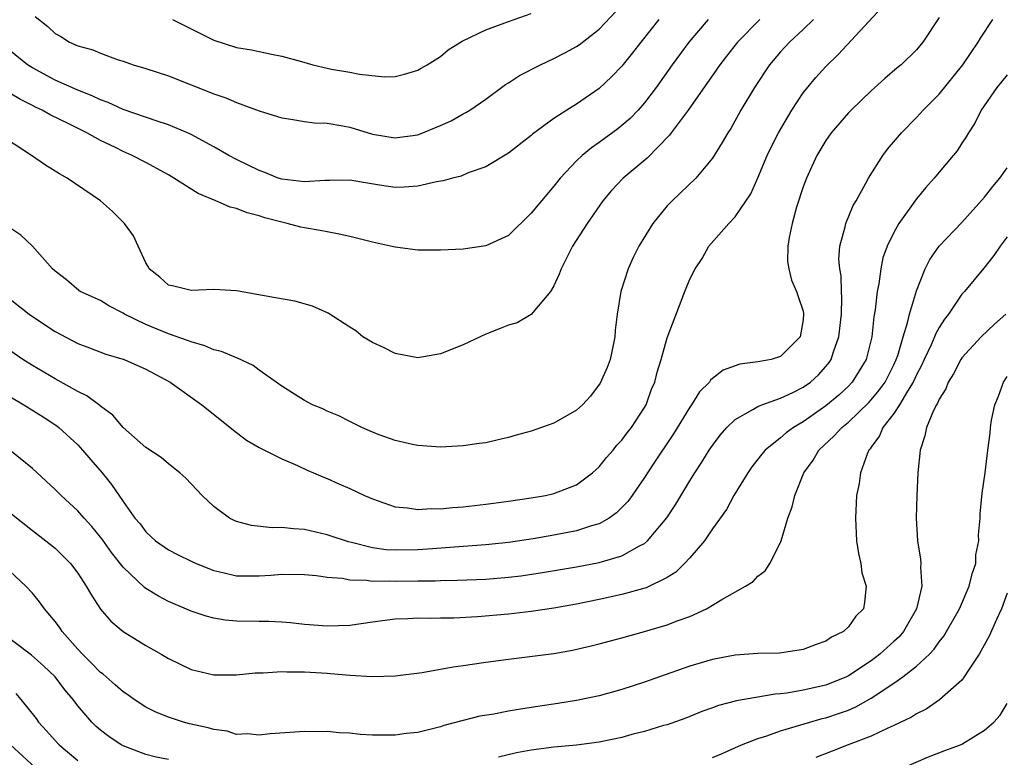
# Model space of a CAD drawing. Units: inches. Extents: x 2619000 to 2621451, y 1539000 to 1540437.
# Drawn here: x 2619398 to 2619485, y 1539458 to 1539523 of the extents above; entities that cross this region are included whole.
import ezdxf

# ---------------------------------------------------------------- set-up
doc = ezdxf.new("R2010")
doc.units = ezdxf.units.IN
doc.header["$MEASUREMENT"] = 0
doc.layers.add('LD26191539_2ft', color=122, linetype='Continuous')

msp = doc.modelspace()

# ---------------------------------------------------------------- linework, layer by layer
at = {"layer": 'LD26191539_2ft'}
for points, elevation in [([(2619399.239, 1539523.239), (2619400.364, 1539522.364), (2619401, 1539521.742), (2619401.492, 1539521.492), (2619402.275, 1539521), (2619403, 1539520.661), (2619404.317, 1539520.317), (2619405, 1539520.003), (2619406.56, 1539519.44), (2619407, 1539519.305), (2619407.868, 1539519), (2619409, 1539518.67), (2619411, 1539518.003), (2619415, 1539516.429), (2619416.062, 1539516.062), (2619417, 1539515.661), (2619419, 1539514.928), (2619421, 1539514.301), (2619421.797, 1539514.203), (2619423, 1539513.988), (2619423.86, 1539513.86), (2619425, 1539513.845), (2619426.393, 1539513.607), (2619427, 1539513.474), (2619429, 1539512.865), (2619431, 1539512.558), (2619431.406, 1539512.594), (2619433, 1539512.822), (2619433.141, 1539512.859), (2619435, 1539513.624), (2619435.939, 1539514.061), (2619437, 1539514.66), (2619437.227, 1539514.772), (2619437.585, 1539515), (2619439, 1539515.971), (2619440.743, 1539517.258), (2619441, 1539517.408), (2619441.962, 1539518.038), (2619443.823, 1539519), (2619445, 1539519.544), (2619445.967, 1539520.033), (2619447, 1539520.605), (2619447.237, 1539520.763), (2619449, 1539522.148), (2619451, 1539524.254)], 8946), ([(2619396.629, 1539498.629), (2619398.709, 1539497), (2619399, 1539496.787), (2619401, 1539495.467), (2619403, 1539494.395), (2619404.019, 1539494.019), (2619405.46, 1539493.46), (2619407.092, 1539493), (2619409, 1539492.148), (2619411.158, 1539491), (2619413.938, 1539489), (2619417, 1539486.537), (2619417.888, 1539485.888), (2619419, 1539485.239), (2619421, 1539484.213), (2619422.37, 1539483.63), (2619423.228, 1539483.228), (2619423.791, 1539483), (2619424.628, 1539482.629), (2619425, 1539482.491), (2619426.018, 1539482.017), (2619427, 1539481.596), (2619428.303, 1539481), (2619429, 1539480.701), (2619431, 1539479.996), (2619432.095, 1539479.905), (2619433, 1539479.75), (2619434.164, 1539479.836), (2619435, 1539479.825), (2619436.065, 1539479.935), (2619437, 1539479.991), (2619439, 1539480.213), (2619439.682, 1539480.318), (2619441, 1539480.493), (2619443, 1539480.787), (2619444.278, 1539481), (2619445, 1539481.161), (2619447, 1539481.947), (2619448.413, 1539483), (2619449, 1539483.517), (2619449.647, 1539484.353), (2619450.23, 1539485), (2619450.576, 1539485.424), (2619451, 1539485.861), (2619451.474, 1539486.526), (2619451.855, 1539487), (2619453, 1539488.757), (2619453.138, 1539489), (2619453.635, 1539490.365), (2619453.902, 1539491), (2619454.129, 1539491.871), (2619454.476, 1539493), (2619455, 1539494.898), (2619456.557, 1539499), (2619457, 1539500.084), (2619457.467, 1539501), (2619458.086, 1539501.915), (2619458.687, 1539503), (2619460.44, 1539505), (2619461, 1539505.582), (2619462.388, 1539507.612), (2619463, 1539509.004), (2619463.838, 1539511), (2619464.21, 1539511.79), (2619464.82, 1539513), (2619466.007, 1539515), (2619467, 1539516.504), (2619468.124, 1539517.876), (2619469, 1539518.833), (2619470.102, 1539519.898), (2619473.959, 1539524.041)], 8936), ([(2619411.346, 1539523), (2619415, 1539521.162), (2619417, 1539520.518), (2619418.317, 1539520.317), (2619420.079, 1539519.921), (2619421, 1539519.759), (2619422.733, 1539519.268), (2619423.738, 1539519), (2619425, 1539518.701), (2619425.382, 1539518.618), (2619427, 1539518.337), (2619427.843, 1539518.157), (2619430.064, 1539517.936), (2619431, 1539517.971), (2619431.832, 1539518.167), (2619433, 1539518.51), (2619433.3, 1539518.7), (2619433.827, 1539519), (2619435, 1539519.736), (2619435.691, 1539520.309), (2619436.911, 1539521.089), (2619439, 1539522.075), (2619441, 1539522.812), (2619443, 1539523.522)], 8948), ([(2619463.18, 1539523), (2619461.206, 1539521), (2619460.237, 1539519.763), (2619459.661, 1539519), (2619459.399, 1539518.602), (2619456.852, 1539515), (2619455.368, 1539513), (2619455.221, 1539512.779), (2619453.249, 1539510.751), (2619451.132, 1539509), (2619450.102, 1539507.898), (2619449.338, 1539507), (2619447.944, 1539505), (2619446.641, 1539503), (2619445.637, 1539501), (2619445.482, 1539500.518), (2619445, 1539499.477), (2619444.707, 1539499), (2619443, 1539496.969), (2619441.769, 1539496.231), (2619441, 1539496.024), (2619440.274, 1539495.726), (2619439, 1539495.238), (2619437, 1539494.28), (2619435, 1539493.477), (2619433, 1539493.128), (2619431, 1539493.515), (2619430.019, 1539494.019), (2619429, 1539494.481), (2619428.155, 1539495), (2619427.522, 1539495.522), (2619427, 1539495.833), (2619425.088, 1539497.088), (2619423.71, 1539497.71), (2619422.134, 1539498.134), (2619420.444, 1539498.444), (2619417, 1539499.035), (2619415, 1539499.166), (2619413, 1539499.079), (2619411.465, 1539499.465), (2619411, 1539499.56), (2619410.243, 1539500.243), (2619409.296, 1539501), (2619409.197, 1539501.197), (2619409, 1539501.524), (2619408.333, 1539503), (2619407.901, 1539503.901), (2619407.125, 1539505), (2619406.056, 1539506.056), (2619404.995, 1539507), (2619402.047, 1539509), (2619401.376, 1539509.376), (2619400.132, 1539510.132), (2619398.895, 1539511), (2619395.809, 1539513)], 8940), ([(2619479, 1539523.152), (2619477.565, 1539521), (2619477, 1539520.318), (2619475.651, 1539519), (2619475.288, 1539518.712), (2619474.22, 1539517.78), (2619473, 1539516.685), (2619471.245, 1539515), (2619471, 1539514.744), (2619469.479, 1539513), (2619469, 1539512.319), (2619468.21, 1539511), (2619467.287, 1539509), (2619467, 1539508.226), (2619466.43, 1539506.431), (2619466.03, 1539505), (2619465.759, 1539503.759), (2619465.65, 1539503), (2619465.625, 1539501.625), (2619465.726, 1539501), (2619465.981, 1539499.981), (2619466.413, 1539499), (2619466.553, 1539498.553), (2619467, 1539497.258), (2619467.045, 1539497.045), (2619467, 1539496.479), (2619466.75, 1539495), (2619465, 1539493.25), (2619464.174, 1539493), (2619463.172, 1539492.828), (2619463, 1539492.774), (2619461.409, 1539492.591), (2619459.939, 1539492.061), (2619459, 1539491.323), (2619458.829, 1539491.171), (2619458.726, 1539491), (2619457.855, 1539490.145), (2619457.162, 1539489), (2619457, 1539488.777), (2619455.572, 1539486.428), (2619453.768, 1539483.768), (2619453, 1539482.587), (2619451.906, 1539481), (2619451.526, 1539480.474), (2619450.543, 1539479.458), (2619449.886, 1539479), (2619449, 1539478.504), (2619448.316, 1539478.317), (2619447, 1539477.871), (2619445, 1539477.483), (2619443.18, 1539477.18), (2619441, 1539476.854), (2619439, 1539476.63), (2619437, 1539476.479), (2619434.3, 1539476.3), (2619433, 1539476.193), (2619431, 1539476.154), (2619430.205, 1539476.205), (2619429, 1539476.373), (2619427.16, 1539476.84), (2619426.891, 1539476.891), (2619425, 1539477.531), (2619423, 1539477.994), (2619422.04, 1539478.04), (2619421, 1539478.18), (2619420.144, 1539478.145), (2619418.336, 1539478.336), (2619417, 1539478.7), (2619416.789, 1539478.789), (2619416.38, 1539479), (2619415, 1539480.011), (2619413.964, 1539481), (2619413.486, 1539481.485), (2619412.52, 1539482.52), (2619411.995, 1539483), (2619411, 1539483.774), (2619410.34, 1539484.34), (2619409, 1539485.224), (2619407, 1539487.003), (2619406.084, 1539488.084), (2619405, 1539488.862), (2619404.931, 1539488.931), (2619403.795, 1539489.795), (2619403, 1539490.17), (2619401, 1539491.289), (2619399, 1539492.451), (2619398.136, 1539493), (2619397, 1539493.795)], 8934), ([(2619454.255, 1539523), (2619452.668, 1539521), (2619451.949, 1539520.051), (2619451, 1539518.873), (2619450.082, 1539517.918), (2619449, 1539516.91), (2619447, 1539515.515), (2619446.16, 1539515), (2619445, 1539514.246), (2619443.121, 1539512.879), (2619443, 1539512.762), (2619441, 1539511.207), (2619439, 1539509.981), (2619437.445, 1539509.445), (2619436.822, 1539509.178), (2619436.061, 1539509), (2619435.247, 1539508.753), (2619434.657, 1539508.657), (2619433, 1539508.279), (2619431.805, 1539508.195), (2619431, 1539508.176), (2619429.629, 1539508.371), (2619428.561, 1539508.561), (2619427, 1539508.813), (2619425.225, 1539508.775), (2619424.793, 1539508.793), (2619423, 1539508.651), (2619421, 1539508.893), (2619420.677, 1539509), (2619419.499, 1539509.5), (2619419, 1539509.669), (2619417, 1539510.628), (2619416.312, 1539511), (2619415, 1539511.754), (2619413, 1539512.852), (2619412.69, 1539513), (2619411, 1539513.702), (2619409.993, 1539514.007), (2619407, 1539515.041), (2619405.673, 1539515.673), (2619405, 1539515.901), (2619404.258, 1539516.258), (2619403, 1539516.739), (2619401, 1539517.639), (2619399, 1539518.727), (2619398.558, 1539519), (2619397, 1539520.24)], 8944), ([(2619458.627, 1539523), (2619456.92, 1539521), (2619455.455, 1539519), (2619454.027, 1539517), (2619453, 1539515.647), (2619452.434, 1539515), (2619451.733, 1539514.267), (2619451, 1539513.632), (2619450.649, 1539513.351), (2619449, 1539512.137), (2619448.322, 1539511.678), (2619447.51, 1539511), (2619447, 1539510.506), (2619445.567, 1539509), (2619445, 1539508.282), (2619443.907, 1539507), (2619443, 1539505.893), (2619441, 1539503.918), (2619439, 1539503.013), (2619437, 1539502.737), (2619435, 1539502.628), (2619434.642, 1539502.642), (2619433, 1539502.65), (2619431, 1539502.902), (2619430.601, 1539503), (2619429, 1539503.339), (2619427, 1539503.837), (2619426.056, 1539504.056), (2619425, 1539504.241), (2619424.375, 1539504.375), (2619423, 1539504.594), (2619422.67, 1539504.67), (2619421.458, 1539505), (2619421, 1539505.094), (2619419.5, 1539505.5), (2619419, 1539505.675), (2619417.94, 1539505.94), (2619417, 1539506.325), (2619416.44, 1539506.44), (2619415.176, 1539507), (2619413.622, 1539507.622), (2619411.481, 1539509), (2619411, 1539509.286), (2619409, 1539510.371), (2619407.805, 1539511), (2619407, 1539511.338), (2619406.308, 1539511.692), (2619405, 1539512.324), (2619403.8, 1539513), (2619403.255, 1539513.255), (2619402.216, 1539513.784), (2619400.568, 1539514.568), (2619399.849, 1539515), (2619399.265, 1539515.265), (2619399, 1539515.41), (2619397.925, 1539515.925), (2619397, 1539516.489)], 8942), ([(2619467.905, 1539523), (2619467, 1539522.117), (2619465.798, 1539521), (2619465, 1539520.13), (2619464.039, 1539519), (2619462.707, 1539517), (2619461.507, 1539515), (2619460.618, 1539513.382), (2619460.353, 1539513), (2619459.868, 1539512.133), (2619459, 1539510.755), (2619457.528, 1539509), (2619455.434, 1539507), (2619455, 1539506.537), (2619453.728, 1539505), (2619452.494, 1539503), (2619452.007, 1539501.993), (2619451.552, 1539501), (2619450.919, 1539499), (2619450.595, 1539497), (2619450.413, 1539495.587), (2619450.39, 1539495), (2619450.246, 1539494.247), (2619449.974, 1539493), (2619449.718, 1539492.282), (2619449.103, 1539490.897), (2619448.243, 1539489.758), (2619447.525, 1539489), (2619447, 1539488.52), (2619445, 1539487.381), (2619443, 1539486.656), (2619441.692, 1539486.308), (2619441, 1539486.095), (2619440.084, 1539485.916), (2619439, 1539485.651), (2619438.414, 1539485.586), (2619437, 1539485.377), (2619435, 1539485.27), (2619433, 1539485.39), (2619432.517, 1539485.483), (2619431, 1539485.849), (2619429.685, 1539486.315), (2619429, 1539486.592), (2619428.061, 1539487), (2619427, 1539487.514), (2619426.017, 1539488.017), (2619425, 1539488.44), (2619424.626, 1539488.626), (2619423.711, 1539489), (2619423, 1539489.381), (2619421, 1539490.633), (2619420.505, 1539491), (2619419, 1539492.056), (2619418.464, 1539492.464), (2619417.1, 1539493.1), (2619417, 1539493.123), (2619415.689, 1539493.689), (2619415, 1539493.853), (2619414.204, 1539494.204), (2619413, 1539494.536), (2619412.681, 1539494.681), (2619411, 1539495.252), (2619409, 1539496.068), (2619407.103, 1539497), (2619407, 1539497.068), (2619405.725, 1539497.725), (2619405, 1539498.187), (2619403.216, 1539499), (2619403.088, 1539499.088), (2619402.012, 1539500.012), (2619401, 1539500.78), (2619400.761, 1539501), (2619399, 1539502.977), (2619397.956, 1539503.956), (2619397, 1539504.614)], 8938), ([(2619397, 1539489.732), (2619398.242, 1539489), (2619398.693, 1539488.693), (2619399.93, 1539487.93), (2619401.137, 1539487.137), (2619401.314, 1539487), (2619403, 1539485.456), (2619403.424, 1539485), (2619404.144, 1539484.144), (2619405.138, 1539483), (2619405.975, 1539481.975), (2619407, 1539480.474), (2619408.039, 1539479), (2619408.487, 1539478.487), (2619409, 1539477.776), (2619409.845, 1539477), (2619411, 1539476.199), (2619411.789, 1539475.789), (2619413, 1539475.2), (2619413.445, 1539475), (2619415, 1539474.385), (2619415.791, 1539474.209), (2619417, 1539473.908), (2619419, 1539473.894), (2619420.036, 1539473.964), (2619421, 1539474.062), (2619423, 1539474.036), (2619424.065, 1539473.935), (2619425, 1539473.784), (2619426.312, 1539473.688), (2619427, 1539473.547), (2619428.474, 1539473.526), (2619429, 1539473.444), (2619430.533, 1539473.467), (2619431, 1539473.439), (2619433, 1539473.469), (2619434.529, 1539473.471), (2619435, 1539473.499), (2619436.49, 1539473.51), (2619439, 1539473.614), (2619441, 1539473.777), (2619442.091, 1539473.909), (2619443.837, 1539474.163), (2619447, 1539474.707), (2619449, 1539475.094), (2619451, 1539475.667), (2619452.549, 1539476.549), (2619453, 1539476.769), (2619453.272, 1539477), (2619454.969, 1539479.031), (2619455.761, 1539480.239), (2619457, 1539482.289), (2619457.444, 1539483), (2619458.064, 1539483.936), (2619458.72, 1539485), (2619459, 1539485.409), (2619459.679, 1539486.321), (2619460.266, 1539487), (2619461, 1539487.692), (2619462.573, 1539488.573), (2619463, 1539488.843), (2619463.363, 1539489), (2619465, 1539489.581), (2619466.087, 1539490.087), (2619467, 1539490.54), (2619467.644, 1539491), (2619468.358, 1539491.642), (2619469, 1539492.36), (2619469.288, 1539492.711), (2619469.472, 1539493), (2619469.677, 1539493.677), (2619470.153, 1539495), (2619470.384, 1539497), (2619470.429, 1539498.429), (2619470.391, 1539499), (2619470.361, 1539500.36), (2619470.24, 1539501), (2619470.161, 1539501.839), (2619470.236, 1539503), (2619470.705, 1539504.706), (2619470.756, 1539505), (2619471.431, 1539506.569), (2619471.693, 1539507), (2619472.54, 1539508.54), (2619472.776, 1539509), (2619474.028, 1539511), (2619474.458, 1539511.542), (2619475.682, 1539513), (2619477, 1539514.338), (2619477.32, 1539514.68), (2619477.581, 1539515), (2619479, 1539516.406), (2619481.095, 1539519), (2619482.46, 1539521), (2619482.653, 1539521.347), (2619483.738, 1539523)], 8932), ([(2619485, 1539518.1), (2619484.514, 1539517.486), (2619484.091, 1539517), (2619482.712, 1539515), (2619482.168, 1539513.832), (2619481.587, 1539513), (2619481.374, 1539512.626), (2619481, 1539512.072), (2619480.589, 1539511.411), (2619480.256, 1539511), (2619479, 1539509.531), (2619478.571, 1539509), (2619477.827, 1539508.173), (2619477, 1539507.17), (2619475.456, 1539505), (2619475, 1539504.195), (2619474.417, 1539503), (2619474.049, 1539501.951), (2619473.846, 1539501), (2619473.679, 1539499.679), (2619473.539, 1539499), (2619473.37, 1539497.37), (2619473.252, 1539496.748), (2619473.055, 1539495), (2619472.55, 1539493), (2619471.343, 1539491), (2619471, 1539490.645), (2619470.145, 1539489.856), (2619469, 1539488.905), (2619467, 1539487.499), (2619466.154, 1539487), (2619465.494, 1539486.506), (2619465, 1539486.065), (2619463.646, 1539485), (2619463.35, 1539484.65), (2619462.48, 1539483.521), (2619462.108, 1539483), (2619460.897, 1539481), (2619460.236, 1539479.764), (2619459, 1539478.039), (2619458.292, 1539477), (2619457, 1539475.503), (2619456.547, 1539475), (2619455.768, 1539474.232), (2619455, 1539473.759), (2619453.151, 1539472.849), (2619451, 1539472.249), (2619449, 1539471.81), (2619447, 1539471.4), (2619445, 1539471.043), (2619443, 1539470.751), (2619441, 1539470.517), (2619438.274, 1539470.274), (2619436.17, 1539470.17), (2619435, 1539470.165), (2619434.142, 1539470.142), (2619433, 1539470.166), (2619432.107, 1539470.107), (2619431, 1539470.074), (2619429, 1539469.815), (2619427, 1539469.533), (2619425, 1539469.459), (2619423, 1539469.625), (2619421.758, 1539469.758), (2619421, 1539469.812), (2619419.866, 1539469.865), (2619419, 1539469.869), (2619417, 1539469.916), (2619416.007, 1539470.007), (2619415, 1539470.182), (2619414.337, 1539470.337), (2619413, 1539470.785), (2619411, 1539471.636), (2619410.107, 1539472.108), (2619409, 1539472.789), (2619408.875, 1539472.875), (2619407, 1539474.679), (2619405.977, 1539475.977), (2619405.144, 1539477.143), (2619405, 1539477.324), (2619404.244, 1539478.244), (2619403.551, 1539479), (2619403, 1539479.645), (2619401.521, 1539481), (2619401, 1539481.531), (2619399, 1539483.359), (2619397, 1539485)], 8930), ([(2619397, 1539479.502), (2619399, 1539477.889), (2619400.182, 1539477), (2619401, 1539476.334), (2619401.683, 1539475.683), (2619402.35, 1539475), (2619403, 1539474.137), (2619403.743, 1539473), (2619404.193, 1539472.193), (2619405, 1539470.976), (2619405.913, 1539469.913), (2619407, 1539468.986), (2619409, 1539467.744), (2619410.348, 1539467), (2619411, 1539466.615), (2619413, 1539465.637), (2619415, 1539465.161), (2619417, 1539465.173), (2619418.64, 1539465.36), (2619419.36, 1539465.36), (2619421, 1539465.475), (2619421.441, 1539465.441), (2619423, 1539465.436), (2619425, 1539465.308), (2619425.3, 1539465.3), (2619427, 1539465.147), (2619428.976, 1539465.024), (2619431, 1539465.073), (2619433.379, 1539465.379), (2619436.124, 1539465.876), (2619437, 1539465.985), (2619439, 1539466.275), (2619441, 1539466.543), (2619445, 1539467.065), (2619446.647, 1539467.353), (2619448.286, 1539467.714), (2619449, 1539467.895), (2619451, 1539468.425), (2619453, 1539468.985), (2619455, 1539469.571), (2619455.965, 1539469.964), (2619457, 1539470.326), (2619458.474, 1539471), (2619459.817, 1539471.817), (2619461.927, 1539473), (2619462.583, 1539473.417), (2619463, 1539473.862), (2619463.652, 1539474.348), (2619464.072, 1539475), (2619465, 1539476.843), (2619465.059, 1539477), (2619465.655, 1539479), (2619466.023, 1539479.977), (2619466.255, 1539481), (2619467.062, 1539483), (2619467.879, 1539484.121), (2619468.378, 1539485), (2619469.753, 1539486.247), (2619470.409, 1539487), (2619471, 1539487.47), (2619472.799, 1539489.201), (2619473, 1539489.419), (2619473.723, 1539490.276), (2619474.227, 1539491), (2619475, 1539492.521), (2619475.221, 1539493), (2619475.345, 1539493.345), (2619475.821, 1539495), (2619476.222, 1539496.223), (2619476.389, 1539497), (2619477, 1539499.06), (2619477.769, 1539501), (2619478.173, 1539501.827), (2619479.012, 1539502.988), (2619481, 1539505.079), (2619483, 1539507.308), (2619483.737, 1539508.264), (2619484.351, 1539509), (2619485, 1539509.909)], 8928), ([(2619485, 1539503.808), (2619484.403, 1539503), (2619483.837, 1539502.163), (2619482.95, 1539501.05), (2619481.228, 1539499), (2619481, 1539498.755), (2619479.833, 1539497), (2619479.466, 1539496.534), (2619479, 1539495.817), (2619478.704, 1539495.296), (2619478.597, 1539495), (2619478.287, 1539494.287), (2619477.677, 1539493), (2619477.477, 1539492.524), (2619477, 1539491.633), (2619476.717, 1539491), (2619476.198, 1539490.198), (2619475.503, 1539489), (2619475, 1539488.227), (2619474.047, 1539487), (2619473.754, 1539486.246), (2619473, 1539485.251), (2619472.903, 1539485.097), (2619472.806, 1539485), (2619472.641, 1539484.642), (2619472.054, 1539483), (2619471.943, 1539482.057), (2619471.721, 1539481), (2619471.609, 1539479), (2619471.725, 1539477), (2619471.878, 1539475.878), (2619472.079, 1539475), (2619472.181, 1539474.181), (2619472.552, 1539473), (2619472.417, 1539471.583), (2619472.33, 1539471), (2619471.66, 1539470.34), (2619471, 1539469.397), (2619470.573, 1539469), (2619469.505, 1539468.495), (2619469, 1539468.152), (2619468.142, 1539467.858), (2619467, 1539467.4), (2619466.662, 1539467.338), (2619464.914, 1539467.086), (2619463, 1539467.046), (2619461, 1539466.892), (2619459, 1539466.508), (2619457, 1539465.931), (2619454.33, 1539465), (2619453, 1539464.518), (2619451, 1539463.867), (2619449, 1539463.321), (2619447, 1539462.897), (2619445.37, 1539462.63), (2619443, 1539462.276), (2619441.874, 1539462.125), (2619441, 1539461.971), (2619439.714, 1539461.714), (2619438.484, 1539461.516), (2619435.306, 1539460.694), (2619435, 1539460.59), (2619433, 1539460.096), (2619431.982, 1539459.982), (2619431, 1539459.837), (2619429, 1539459.851), (2619427.913, 1539459.913), (2619427, 1539460.024), (2619426.048, 1539460.048), (2619425, 1539460.172), (2619424.142, 1539460.142), (2619423, 1539460.177), (2619419.96, 1539459.96), (2619419, 1539459.832), (2619417.963, 1539459.963), (2619417, 1539459.919), (2619416.188, 1539460.188), (2619415, 1539460.334), (2619414.497, 1539460.497), (2619412.857, 1539460.857), (2619412.319, 1539461), (2619411, 1539461.42), (2619409.877, 1539461.877), (2619409, 1539462.331), (2619407.97, 1539463), (2619407.411, 1539463.411), (2619407, 1539463.673), (2619406.3, 1539464.3), (2619405.22, 1539465.22), (2619405, 1539465.375), (2619404.211, 1539466.211), (2619403.402, 1539467), (2619403, 1539467.432), (2619401.62, 1539469), (2619401.377, 1539469.377), (2619401, 1539469.876), (2619400.057, 1539471), (2619399.622, 1539471.622), (2619399, 1539472.367), (2619398.402, 1539473), (2619397, 1539474.328)], 8926), ([(2619484.878, 1539497), (2619483.895, 1539496.105), (2619482.724, 1539495), (2619481, 1539493.128), (2619480.913, 1539493), (2619480.281, 1539491.719), (2619479.814, 1539491), (2619479.593, 1539490.407), (2619479, 1539489.492), (2619478.865, 1539489.135), (2619478.766, 1539489), (2619478.492, 1539488.492), (2619477.881, 1539487), (2619477.74, 1539486.26), (2619477.321, 1539485), (2619477.132, 1539483), (2619477.032, 1539481), (2619476.972, 1539479), (2619477.092, 1539477), (2619477.366, 1539475.366), (2619477.397, 1539475), (2619477.352, 1539474.648), (2619477.475, 1539473), (2619477.02, 1539471), (2619475.86, 1539469), (2619475.465, 1539468.535), (2619475, 1539468.1), (2619474.41, 1539467.59), (2619473.78, 1539467), (2619473, 1539466.403), (2619471, 1539465.086), (2619470.817, 1539465), (2619469, 1539464.271), (2619467, 1539463.809), (2619465.55, 1539463.55), (2619465, 1539463.487), (2619464.538, 1539463.462), (2619461.136, 1539462.864), (2619459.547, 1539462.453), (2619459, 1539462.248), (2619458.071, 1539461.929), (2619456.644, 1539461.356), (2619455, 1539460.769), (2619454.686, 1539460.686), (2619453, 1539460.165), (2619451.892, 1539459.892), (2619451, 1539459.648), (2619449, 1539459.243), (2619447, 1539458.969), (2619445, 1539458.777), (2619443, 1539458.528), (2619441.712, 1539458.288), (2619440.108, 1539457.892)], 8924), ([(2619459, 1539457.881), (2619459.788, 1539458.212), (2619461.556, 1539459), (2619463, 1539459.561), (2619463.801, 1539459.801), (2619465, 1539460.233), (2619467.581, 1539461), (2619468.696, 1539461.305), (2619469, 1539461.373), (2619470.225, 1539461.775), (2619471, 1539462.061), (2619471.666, 1539462.334), (2619473, 1539463.102), (2619475, 1539464.428), (2619475.813, 1539465), (2619477, 1539465.946), (2619478.147, 1539467), (2619478.571, 1539467.429), (2619479, 1539468.067), (2619479.415, 1539468.585), (2619480.789, 1539471), (2619481.667, 1539473), (2619481.919, 1539474.081), (2619482.229, 1539475), (2619482.254, 1539475.746), (2619482.503, 1539477), (2619482.471, 1539477.528), (2619482.61, 1539479), (2619482.612, 1539479.388), (2619482.81, 1539481.19), (2619483.067, 1539483), (2619483.311, 1539485), (2619483.516, 1539486.484), (2619483.54, 1539487), (2619483.626, 1539487.626), (2619483.932, 1539489), (2619484.246, 1539489.754), (2619484.677, 1539491), (2619485, 1539491.487)], 8922), ([(2619485, 1539472.367), (2619484.505, 1539471), (2619484.059, 1539470.059), (2619483.426, 1539468.574), (2619482.523, 1539467), (2619481.585, 1539465.585), (2619481.224, 1539465), (2619481, 1539464.711), (2619479.043, 1539462.957), (2619477.857, 1539462.143), (2619477, 1539461.721), (2619476.572, 1539461.428), (2619475, 1539460.685), (2619474.466, 1539460.466), (2619473, 1539459.757), (2619470.986, 1539459), (2619469.573, 1539458.427), (2619468.124, 1539457.876)], 8920), ([(2619411, 1539457.706), (2619409.91, 1539457.91), (2619409, 1539458.139), (2619407, 1539458.895), (2619406.818, 1539459), (2619405.726, 1539459.726), (2619405, 1539460.288), (2619404.624, 1539460.624), (2619404.234, 1539461), (2619403, 1539462.436), (2619402.576, 1539463), (2619401.854, 1539463.853), (2619400.995, 1539465), (2619399.964, 1539465.964), (2619398.911, 1539466.911), (2619396.124, 1539469)], 8924), ([(2619397.527, 1539463.527), (2619397.977, 1539463), (2619399.31, 1539461.31), (2619399.53, 1539461), (2619400.242, 1539460.242), (2619401, 1539459.379), (2619401.356, 1539459), (2619403, 1539457.602)], 8922), ([(2619475.883, 1539457), (2619478.063, 1539457.937), (2619479.497, 1539458.503), (2619480.879, 1539459), (2619481, 1539459.057), (2619483, 1539460.301), (2619483.817, 1539461), (2619484.378, 1539461.622), (2619485, 1539462.649)], 8918), ([(2619399.23, 1539457), (2619397.063, 1539459)], 8920)]:
    msp.add_lwpolyline(points, dxfattribs=dict(at, elevation=elevation))

doc.saveas('drawing.dxf')
